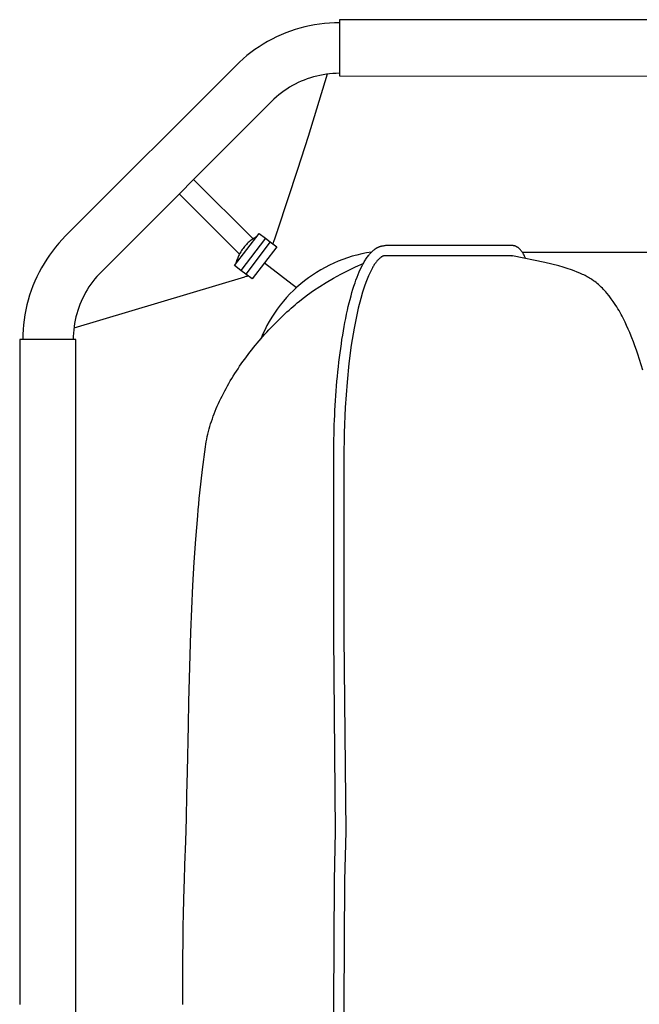
# Model space of a CAD drawing. Units: inches. Extents: x -18.4 to 16.8, y -19.2 to 19.2.
# Drawn here: x -18.4 to -6.3, y 0 to 19.2 of the extents above; entities that cross this region are included whole.
import ezdxf

# ---------------------------------------------------------------- set-up
doc = ezdxf.new("R2010")
doc.units = ezdxf.units.IN
doc.header["$MEASUREMENT"] = 0
doc.layers.add('SEAT', color=5, linetype='Continuous')

msp = doc.modelspace()

# ---------------------------------------------------------------- linework, layer by layer
at = {"layer": 'SEAT'}
for p, q in [((-12.914, 18.99), (-13.008, 18.962)), ((-12.82, 19.015), (-12.914, 18.99)), ((-12.725, 19.036), (-12.82, 19.015)), ((-12.629, 19.054), (-12.725, 19.036)), ((-12.533, 19.069), (-12.629, 19.054)), ((-12.436, 19.081), (-12.533, 19.069)), ((-12.339, 19.089), (-12.436, 19.081)), ((-12.242, 19.094), (-12.339, 19.089)), ((-12.144, 19.096), (-12.242, 19.094)), ((-12.144, 19.155), (-12.144, 18.061)), ((11.983, 19.155), (-12.144, 19.155)), ((-13.37, 18.819), (-13.457, 18.776)), ((-13.281, 18.859), (-13.37, 18.819)), ((-13.191, 18.897), (-13.281, 18.859)), ((-13.1, 18.931), (-13.191, 18.897)), ((-13.008, 18.962), (-13.1, 18.931)), ((-13.71, 18.628), (-13.79, 18.573)), ((-13.627, 18.68), (-13.71, 18.628)), ((-13.543, 18.729), (-13.627, 18.68)), ((-13.457, 18.776), (-13.543, 18.729)), ((-13.945, 18.456), (-14.02, 18.393)), ((-13.869, 18.516), (-13.945, 18.456)), ((-13.79, 18.573), (-13.869, 18.516)), ((-14.162, 18.26), (-17.475, 14.947)), ((-14.092, 18.327), (-14.162, 18.26)), ((-14.02, 18.393), (-14.092, 18.327)), ((-12.71, 18.024), (-12.77, 18.004)), ((-12.385, 18.096), (-12.756, 16.885)), ((-12.649, 18.042), (-12.71, 18.024)), ((-12.587, 18.058), (-12.649, 18.042)), ((-12.525, 18.072), (-12.587, 18.058)), ((-12.462, 18.084), (-12.525, 18.072)), ((-12.399, 18.094), (-12.462, 18.084)), ((-12.335, 18.102), (-12.399, 18.094)), ((-12.272, 18.107), (-12.335, 18.102)), ((-12.208, 18.11), (-12.272, 18.107)), ((-12.144, 18.111), (-12.208, 18.11)), ((-12.144, 18.061), (11.983, 18.053)), ((-13.116, 17.839), (-13.17, 17.805)), ((-13.061, 17.871), (-13.116, 17.839)), ((-13.005, 17.902), (-13.061, 17.871)), ((-12.947, 17.93), (-13.005, 17.902)), ((-12.889, 17.957), (-12.947, 17.93)), ((-12.83, 17.981), (-12.889, 17.957)), ((-12.77, 18.004), (-12.83, 17.981)), ((-13.373, 17.651), (-13.421, 17.608)), ((-13.324, 17.692), (-13.373, 17.651)), ((-13.274, 17.731), (-13.324, 17.692)), ((-13.223, 17.769), (-13.274, 17.731)), ((-13.17, 17.805), (-13.223, 17.769)), ((-13.466, 17.564), (-16.779, 14.251)), ((-13.421, 17.608), (-13.466, 17.564)), ((-12.756, 16.885), (-12.961, 16.24)), ((-12.961, 16.24), (-13.35, 15.061)), ((-14.984, 16.047), (-13.827, 14.89)), ((-15.262, 15.768), (-14.089, 14.595)), ((-17.475, 14.947), (-17.543, 14.877)), ((-14.188, 14.373), (-13.708, 14.997)), ((-13.708, 14.997), (-13.584, 14.902)), ((-13.383, 14.964), (-13.403, 14.906)), ((-13.376, 14.984), (-13.383, 14.964)), ((-13.37, 15.003), (-13.376, 14.984)), ((-13.363, 15.022), (-13.37, 15.003)), ((-13.356, 15.042), (-13.363, 15.022)), ((-13.353, 15.051), (-13.356, 15.042)), ((-13.35, 15.061), (-13.353, 15.051)), ((-17.608, 14.804), (-17.671, 14.73)), ((-17.543, 14.877), (-17.608, 14.804)), ((-13.584, 14.902), (-14.063, 14.277)), ((-13.974, 14.762), (-13.99, 14.743)), ((-13.957, 14.781), (-13.974, 14.762)), ((-13.49, 14.83), (-13.97, 14.205)), ((-13.939, 14.799), (-13.957, 14.781)), ((-13.92, 14.816), (-13.939, 14.799)), ((-13.901, 14.833), (-13.92, 14.816)), ((-13.881, 14.849), (-13.901, 14.833)), ((-13.861, 14.865), (-13.881, 14.849)), ((-13.841, 14.88), (-13.861, 14.865)), ((-13.82, 14.894), (-13.841, 14.88)), ((-13.805, 14.904), (-13.82, 14.894)), ((-13.791, 14.913), (-13.805, 14.904)), ((-13.776, 14.921), (-13.791, 14.913)), ((-13.761, 14.93), (-13.776, 14.921)), ((-13.584, 14.902), (-13.49, 14.83)), ((-13.49, 14.83), (-13.365, 14.734)), ((-13.44, 14.794), (-13.441, 14.792)), ((-13.436, 14.805), (-13.44, 14.794)), ((-13.432, 14.817), (-13.436, 14.805)), ((-13.429, 14.829), (-13.432, 14.817)), ((-13.403, 14.906), (-13.429, 14.829)), ((-11.314, 14.753), (-11.306, 14.754)), ((-11.306, 14.754), (-11.299, 14.755)), ((-11.299, 14.755), (-11.291, 14.756)), ((-11.291, 14.756), (-11.284, 14.757)), ((-11.284, 14.757), (-11.276, 14.758)), ((-11.276, 14.758), (-11.269, 14.758)), ((-11.269, 14.758), (-11.261, 14.759)), ((-11.261, 14.759), (-11.253, 14.759)), ((-8.784, 14.759), (-11.249, 14.759)), ((-8.771, 14.758), (-8.775, 14.759)), ((-8.767, 14.758), (-8.771, 14.758)), ((-8.763, 14.758), (-8.767, 14.758)), ((-8.759, 14.757), (-8.763, 14.758)), ((-8.755, 14.756), (-8.759, 14.757)), ((-8.751, 14.756), (-8.755, 14.756)), ((-8.747, 14.755), (-8.751, 14.756)), ((-8.743, 14.754), (-8.747, 14.755)), ((-8.739, 14.753), (-8.743, 14.754)), ((-17.789, 14.575), (-17.844, 14.494)), ((-17.731, 14.653), (-17.789, 14.575)), ((-17.671, 14.73), (-17.731, 14.653)), ((-14.098, 14.579), (-14.107, 14.56)), ((-14.089, 14.597), (-14.098, 14.579)), ((-14.077, 14.619), (-14.089, 14.597)), ((-14.064, 14.64), (-14.077, 14.619)), ((-14.051, 14.662), (-14.064, 14.64)), ((-14.037, 14.682), (-14.051, 14.662)), ((-14.022, 14.703), (-14.037, 14.682)), ((-14.007, 14.723), (-14.022, 14.703)), ((-13.99, 14.743), (-14.007, 14.723)), ((-13.365, 14.734), (-13.845, 14.109)), ((-11.803, 14.575), (-11.895, 14.55)), ((-11.71, 14.597), (-11.803, 14.575)), ((-11.617, 14.615), (-11.71, 14.597)), ((-11.522, 14.631), (-11.617, 14.615)), ((-11.592, 14.549), (-11.58, 14.565)), ((-11.58, 14.565), (-11.568, 14.58)), ((-11.568, 14.58), (-11.556, 14.594)), ((-11.556, 14.594), (-11.544, 14.608)), ((-11.544, 14.608), (-11.531, 14.621)), ((-11.531, 14.621), (-11.519, 14.634)), ((-11.519, 14.634), (-11.506, 14.646)), ((-11.506, 14.646), (-11.494, 14.658)), ((-11.494, 14.658), (-11.481, 14.669)), ((-11.481, 14.669), (-11.468, 14.679)), ((-11.468, 14.679), (-11.455, 14.689)), ((-11.455, 14.689), (-11.448, 14.694)), ((-11.448, 14.694), (-11.441, 14.698)), ((-11.441, 14.698), (-11.435, 14.703)), ((-11.435, 14.703), (-11.428, 14.707)), ((-11.428, 14.707), (-11.421, 14.711)), ((-11.421, 14.711), (-11.414, 14.715)), ((-11.414, 14.715), (-11.407, 14.719)), ((-11.407, 14.719), (-11.4, 14.722)), ((-11.4, 14.722), (-11.393, 14.726)), ((-11.393, 14.726), (-11.386, 14.729)), ((-11.386, 14.729), (-11.379, 14.732)), ((-11.379, 14.732), (-11.371, 14.735)), ((-11.371, 14.735), (-11.364, 14.738)), ((-11.364, 14.738), (-11.357, 14.741)), ((-11.357, 14.741), (-11.35, 14.743)), ((-11.35, 14.743), (-11.343, 14.745)), ((-11.343, 14.745), (-11.336, 14.747)), ((-11.336, 14.747), (-11.328, 14.749)), ((-11.328, 14.749), (-11.321, 14.751)), ((-11.321, 14.751), (-11.314, 14.753)), ((-11.256, 14.562), (-11.259, 14.562)), ((-11.253, 14.562), (-11.256, 14.562)), ((-11.068, 14.562), (-11.253, 14.562)), ((-11.126, 14.562), (-11.126, 14.561)), ((-8.807, 14.562), (-11.068, 14.562)), ((-8.784, 14.562), (-8.807, 14.562)), ((-8.8, 14.562), (-8.807, 14.562)), ((-8.786, 14.562), (-8.783, 14.56)), ((-8.735, 14.752), (-8.739, 14.753)), ((-8.732, 14.751), (-8.735, 14.752)), ((-8.728, 14.75), (-8.732, 14.751)), ((-8.724, 14.749), (-8.728, 14.75)), ((-8.72, 14.747), (-8.724, 14.749)), ((-8.716, 14.746), (-8.72, 14.747)), ((-8.713, 14.745), (-8.716, 14.746)), ((-8.709, 14.743), (-8.713, 14.745)), ((-8.705, 14.741), (-8.709, 14.743)), ((-8.701, 14.739), (-8.705, 14.741)), ((-8.697, 14.737), (-8.701, 14.739)), ((-8.693, 14.735), (-8.697, 14.737)), ((-8.689, 14.733), (-8.693, 14.735)), ((-8.685, 14.731), (-8.689, 14.733)), ((-8.681, 14.729), (-8.685, 14.731)), ((-8.678, 14.726), (-8.681, 14.729)), ((-8.674, 14.724), (-8.678, 14.726)), ((-8.67, 14.721), (-8.674, 14.724)), ((-8.667, 14.719), (-8.67, 14.721)), ((-8.66, 14.714), (-8.667, 14.719)), ((-8.653, 14.708), (-8.66, 14.714)), ((-8.646, 14.702), (-8.653, 14.708)), ((-8.639, 14.696), (-8.646, 14.702)), ((-8.633, 14.69), (-8.639, 14.696)), ((-8.626, 14.683), (-8.633, 14.69)), ((-8.618, 14.675), (-8.626, 14.683)), ((-8.611, 14.666), (-8.618, 14.675)), ((-8.603, 14.656), (-8.611, 14.666)), ((-8.594, 14.644), (-8.603, 14.656)), ((-8.585, 14.631), (-8.594, 14.644)), ((-8.576, 14.618), (-8.585, 14.631)), ((-8.585, 14.631), (-5.679, 14.631)), ((-8.568, 14.605), (-8.576, 14.618)), ((-8.56, 14.591), (-8.568, 14.605)), ((-8.549, 14.571), (-8.56, 14.591)), ((-8.539, 14.551), (-8.549, 14.571)), ((-17.896, 14.412), (-17.945, 14.328)), ((-17.844, 14.494), (-17.896, 14.412)), ((-14.063, 14.277), (-14.188, 14.373)), ((-14.155, 14.439), (-14.163, 14.416)), ((-14.163, 14.416), (-14.157, 14.414)), ((-14.153, 14.446), (-14.155, 14.439)), ((-14.155, 14.439), (-14.155, 14.439)), ((-14.146, 14.466), (-14.153, 14.446)), ((-14.139, 14.485), (-14.146, 14.466)), ((-14.132, 14.504), (-14.139, 14.485)), ((-14.124, 14.523), (-14.132, 14.504)), ((-14.116, 14.542), (-14.124, 14.523)), ((-14.107, 14.56), (-14.116, 14.542)), ((-13.605, 14.421), (-12.98, 13.942)), ((-12.34, 14.377), (-12.425, 14.333)), ((-12.254, 14.418), (-12.34, 14.377)), ((-12.166, 14.455), (-12.254, 14.418)), ((-12.077, 14.49), (-12.166, 14.455)), ((-11.987, 14.521), (-12.077, 14.49)), ((-11.895, 14.55), (-11.987, 14.521)), ((-11.829, 14.344), (-11.681, 14.409)), ((-11.718, 14.338), (-11.695, 14.382)), ((-11.695, 14.382), (-11.672, 14.425)), ((-11.672, 14.425), (-11.662, 14.444)), ((-11.662, 14.444), (-11.651, 14.462)), ((-11.651, 14.462), (-11.64, 14.479)), ((-11.64, 14.479), (-11.628, 14.497)), ((-11.628, 14.497), (-11.617, 14.514)), ((-11.617, 14.514), (-11.605, 14.532)), ((-11.605, 14.532), (-11.592, 14.549)), ((-11.474, 14.373), (-11.483, 14.358)), ((-11.465, 14.388), (-11.474, 14.373)), ((-11.455, 14.402), (-11.465, 14.388)), ((-11.445, 14.416), (-11.455, 14.402)), ((-11.435, 14.43), (-11.445, 14.416)), ((-11.425, 14.444), (-11.435, 14.43)), ((-11.416, 14.455), (-11.425, 14.444)), ((-11.407, 14.466), (-11.416, 14.455)), ((-11.398, 14.476), (-11.407, 14.466)), ((-11.389, 14.485), (-11.398, 14.476)), ((-11.38, 14.494), (-11.389, 14.485)), ((-11.372, 14.502), (-11.38, 14.494)), ((-11.364, 14.51), (-11.372, 14.502)), ((-11.355, 14.517), (-11.364, 14.51)), ((-11.347, 14.523), (-11.355, 14.517)), ((-11.34, 14.529), (-11.347, 14.523)), ((-11.336, 14.532), (-11.34, 14.529)), ((-11.332, 14.534), (-11.336, 14.532)), ((-11.329, 14.537), (-11.332, 14.534)), ((-11.325, 14.539), (-11.329, 14.537)), ((-11.321, 14.541), (-11.325, 14.539)), ((-11.318, 14.543), (-11.321, 14.541)), ((-11.314, 14.545), (-11.318, 14.543)), ((-11.311, 14.547), (-11.314, 14.545)), ((-11.308, 14.548), (-11.311, 14.547)), ((-11.304, 14.55), (-11.308, 14.548)), ((-11.301, 14.551), (-11.304, 14.55)), ((-11.295, 14.554), (-11.301, 14.551)), ((-11.293, 14.555), (-11.295, 14.554)), ((-11.29, 14.556), (-11.293, 14.555)), ((-11.287, 14.557), (-11.29, 14.556)), ((-11.284, 14.557), (-11.287, 14.557)), ((-11.282, 14.558), (-11.284, 14.557)), ((-11.279, 14.559), (-11.282, 14.558)), ((-11.276, 14.559), (-11.279, 14.559)), ((-11.273, 14.56), (-11.276, 14.559)), ((-11.27, 14.561), (-11.273, 14.56)), ((-11.268, 14.561), (-11.27, 14.561)), ((-11.265, 14.561), (-11.268, 14.561)), ((-11.262, 14.562), (-11.265, 14.561)), ((-11.259, 14.562), (-11.262, 14.562)), ((-8.793, 14.561), (-8.8, 14.562)), ((-8.786, 14.56), (-8.793, 14.561)), ((-8.779, 14.559), (-8.786, 14.56)), ((-8.772, 14.558), (-8.779, 14.559)), ((-8.147, 14.43), (-8.772, 14.558)), ((-8.529, 14.53), (-8.539, 14.551)), ((-8.52, 14.509), (-8.529, 14.53)), ((-8.01, 14.398), (-8.147, 14.43)), ((-7.873, 14.363), (-8.01, 14.398)), ((-17.991, 14.242), (-18.035, 14.154)), ((-17.945, 14.328), (-17.991, 14.242)), ((-16.824, 14.205), (-16.866, 14.158)), ((-16.779, 14.251), (-16.824, 14.205)), ((-13.97, 14.205), (-14.063, 14.277)), ((-13.845, 14.109), (-13.97, 14.205)), ((-12.67, 14.185), (-12.749, 14.13)), ((-12.59, 14.237), (-12.67, 14.185)), ((-12.509, 14.287), (-12.59, 14.237)), ((-12.425, 14.333), (-12.509, 14.287)), ((-12.263, 14.125), (-12.12, 14.202)), ((-12.12, 14.202), (-11.976, 14.275)), ((-11.976, 14.275), (-11.829, 14.344)), ((-11.802, 14.142), (-11.781, 14.196)), ((-11.781, 14.196), (-11.759, 14.249)), ((-11.759, 14.249), (-11.739, 14.294)), ((-11.739, 14.294), (-11.718, 14.338)), ((-11.56, 14.211), (-11.578, 14.17)), ((-11.542, 14.25), (-11.56, 14.211)), ((-11.522, 14.29), (-11.542, 14.25)), ((-11.501, 14.329), (-11.522, 14.29)), ((-11.492, 14.344), (-11.501, 14.329)), ((-11.483, 14.358), (-11.492, 14.344)), ((-7.79, 14.339), (-7.873, 14.363)), ((-7.708, 14.314), (-7.79, 14.339)), ((-7.626, 14.287), (-7.708, 14.314)), ((-7.571, 14.267), (-7.626, 14.287)), ((-7.516, 14.245), (-7.571, 14.267)), ((-7.462, 14.223), (-7.516, 14.245)), ((-7.409, 14.198), (-7.462, 14.223)), ((-7.386, 14.187), (-7.409, 14.198)), ((-7.363, 14.175), (-7.386, 14.187)), ((-18.075, 14.066), (-18.112, 13.976)), ((-18.035, 14.154), (-18.075, 14.066)), ((-13.99, 14.147), (-17.313, 13.154)), ((-16.985, 14.007), (-17.021, 13.954)), ((-16.947, 14.059), (-16.985, 14.007)), ((-16.908, 14.109), (-16.947, 14.059)), ((-16.866, 14.158), (-16.908, 14.109)), ((-13.985, 14.149), (-13.99, 14.147)), ((-13.965, 14.155), (-13.985, 14.149)), ((-13.955, 14.157), (-13.965, 14.155)), ((-13.945, 14.16), (-13.955, 14.157)), ((-13.935, 14.163), (-13.945, 14.16)), ((-13.926, 14.166), (-13.935, 14.163)), ((-13.921, 14.168), (-13.926, 14.166)), ((-12.899, 14.012), (-12.971, 13.95)), ((-12.825, 14.073), (-12.899, 14.012)), ((-12.749, 14.13), (-12.825, 14.073)), ((-12.527, 13.965), (-12.403, 14.043)), ((-12.403, 14.043), (-12.263, 14.125)), ((-11.862, 13.972), (-11.841, 14.034)), ((-11.841, 14.034), (-11.822, 14.089)), ((-11.822, 14.089), (-11.802, 14.142)), ((-11.631, 14.038), (-11.655, 13.971)), ((-11.606, 14.104), (-11.631, 14.038)), ((-11.578, 14.17), (-11.606, 14.104)), ((-7.34, 14.163), (-7.363, 14.175)), ((-7.318, 14.151), (-7.34, 14.163)), ((-7.296, 14.138), (-7.318, 14.151)), ((-7.274, 14.125), (-7.296, 14.138)), ((-7.252, 14.112), (-7.274, 14.125)), ((-7.23, 14.098), (-7.252, 14.112)), ((-7.195, 14.073), (-7.23, 14.098)), ((-7.172, 14.057), (-7.195, 14.073)), ((-7.148, 14.039), (-7.172, 14.057)), ((-7.124, 14.019), (-7.148, 14.039)), ((-7.1, 13.999), (-7.124, 14.019)), ((-7.075, 13.977), (-7.1, 13.999)), ((-18.147, 13.884), (-18.178, 13.792)), ((-18.112, 13.976), (-18.147, 13.884)), ((-17.087, 13.845), (-17.117, 13.789)), ((-17.055, 13.9), (-17.087, 13.845)), ((-17.021, 13.954), (-17.055, 13.9)), ((-13.108, 13.817), (-13.173, 13.747)), ((-13.041, 13.884), (-13.108, 13.817)), ((-12.971, 13.95), (-13.041, 13.884)), ((-12.884, 13.708), (-12.767, 13.798)), ((-12.767, 13.798), (-12.648, 13.883)), ((-12.648, 13.883), (-12.527, 13.965)), ((-11.918, 13.784), (-11.9, 13.847)), ((-11.9, 13.847), (-11.882, 13.91)), ((-11.882, 13.91), (-11.862, 13.972)), ((-11.694, 13.852), (-11.728, 13.732)), ((-11.655, 13.971), (-11.694, 13.852)), ((-7.049, 13.953), (-7.075, 13.977)), ((-7.023, 13.928), (-7.049, 13.953)), ((-7, 13.904), (-7.023, 13.928)), ((-6.978, 13.881), (-7, 13.904)), ((-6.956, 13.856), (-6.978, 13.881)), ((-6.935, 13.832), (-6.956, 13.856)), ((-6.892, 13.78), (-6.935, 13.832)), ((-18.23, 13.604), (-18.252, 13.509)), ((-18.205, 13.699), (-18.23, 13.604)), ((-18.178, 13.792), (-18.205, 13.699)), ((-17.197, 13.615), (-17.219, 13.555)), ((-17.172, 13.674), (-17.197, 13.615)), ((-17.146, 13.732), (-17.172, 13.674)), ((-17.117, 13.789), (-17.146, 13.732)), ((-13.236, 13.675), (-13.296, 13.601)), ((-13.173, 13.747), (-13.236, 13.675)), ((-13.045, 13.574), (-13.005, 13.609)), ((-13.005, 13.609), (-12.965, 13.643)), ((-12.965, 13.643), (-12.924, 13.676)), ((-12.924, 13.676), (-12.884, 13.708)), ((-11.972, 13.571), (-11.955, 13.642)), ((-11.955, 13.642), (-11.937, 13.713)), ((-11.937, 13.713), (-11.918, 13.784)), ((-11.728, 13.732), (-11.777, 13.539)), ((-6.851, 13.726), (-6.892, 13.78)), ((-6.812, 13.671), (-6.851, 13.726)), ((-6.774, 13.614), (-6.812, 13.671)), ((-6.742, 13.564), (-6.774, 13.614)), ((-18.27, 13.414), (-18.285, 13.317)), ((-18.252, 13.509), (-18.27, 13.414)), ((-17.258, 13.433), (-17.274, 13.371)), ((-17.239, 13.494), (-17.258, 13.433)), ((-17.219, 13.555), (-17.239, 13.494)), ((-13.408, 13.446), (-13.461, 13.366)), ((-13.354, 13.524), (-13.408, 13.446)), ((-13.296, 13.601), (-13.354, 13.524)), ((-13.246, 13.394), (-13.206, 13.431)), ((-13.206, 13.431), (-13.166, 13.468)), ((-13.166, 13.468), (-13.126, 13.504)), ((-13.126, 13.504), (-13.086, 13.539)), ((-13.086, 13.539), (-13.045, 13.574)), ((-12.022, 13.343), (-12.006, 13.422)), ((-12.006, 13.422), (-11.989, 13.5)), ((-11.989, 13.5), (-11.972, 13.571)), ((-11.777, 13.539), (-11.821, 13.346)), ((-6.721, 13.529), (-6.742, 13.564)), ((-6.7, 13.494), (-6.721, 13.529)), ((-6.68, 13.457), (-6.7, 13.494)), ((-6.66, 13.421), (-6.68, 13.457)), ((-6.64, 13.384), (-6.66, 13.421)), ((-18.285, 13.317), (-18.296, 13.22)), ((-17.3, 13.246), (-17.31, 13.183)), ((-17.288, 13.309), (-17.3, 13.246)), ((-17.274, 13.371), (-17.288, 13.309)), ((-13.51, 13.284), (-13.556, 13.201)), ((-13.461, 13.366), (-13.51, 13.284)), ((-13.442, 13.199), (-13.403, 13.239)), ((-13.403, 13.239), (-13.364, 13.278)), ((-13.364, 13.278), (-13.325, 13.317)), ((-13.325, 13.317), (-13.285, 13.356)), ((-13.285, 13.356), (-13.246, 13.394)), ((-12.052, 13.186), (-12.037, 13.265)), ((-12.037, 13.265), (-12.022, 13.343)), ((-11.821, 13.346), (-11.858, 13.151)), ((-6.621, 13.347), (-6.64, 13.384)), ((-6.602, 13.309), (-6.621, 13.347)), ((-6.584, 13.272), (-6.602, 13.309)), ((-6.552, 13.204), (-6.584, 13.272)), ((-18.305, 13.123), (-18.31, 13.026)), ((-18.296, 13.22), (-18.305, 13.123)), ((-17.323, 13.056), (-17.326, 12.992)), ((-17.317, 13.12), (-17.323, 13.056)), ((-17.31, 13.183), (-17.317, 13.12)), ((-13.64, 13.029), (-13.678, 12.941)), ((-13.6, 13.116), (-13.64, 13.029)), ((-13.633, 12.992), (-13.596, 13.034)), ((-13.556, 13.201), (-13.6, 13.116)), ((-13.596, 13.034), (-13.558, 13.076)), ((-13.558, 13.076), (-13.52, 13.118)), ((-13.52, 13.118), (-13.481, 13.159)), ((-13.481, 13.159), (-13.442, 13.199)), ((-12.081, 13.017), (-12.067, 13.102)), ((-12.067, 13.102), (-12.052, 13.186)), ((-11.858, 13.151), (-11.913, 12.819)), ((-6.521, 13.135), (-6.552, 13.204)), ((-6.491, 13.066), (-6.521, 13.135)), ((-6.463, 12.997), (-6.491, 13.066)), ((-18.37, 12.929), (-18.37, -0.006)), ((-17.327, 12.929), (-18.37, 12.929)), ((-18.31, 13.026), (-18.311, 12.929)), ((-17.326, 12.992), (-17.327, 12.929)), ((-17.276, 12.929), (-17.327, 12.929)), ((-17.276, -12.94), (-17.276, 12.929)), ((-13.78, 12.819), (-13.744, 12.863)), ((-13.744, 12.863), (-13.708, 12.907)), ((-13.708, 12.907), (-13.671, 12.95)), ((-13.671, 12.95), (-13.633, 12.992)), ((-12.12, 12.758), (-12.107, 12.847)), ((-12.107, 12.847), (-12.095, 12.932)), ((-12.095, 12.932), (-12.081, 13.017)), ((-6.449, 12.962), (-6.463, 12.997)), ((-6.42, 12.884), (-6.449, 12.962)), ((-6.391, 12.806), (-6.42, 12.884)), ((-13.921, 12.64), (-13.887, 12.686)), ((-13.887, 12.686), (-13.852, 12.73)), ((-13.852, 12.73), (-13.816, 12.775)), ((-13.816, 12.775), (-13.78, 12.819)), ((-12.144, 12.579), (-12.132, 12.669)), ((-12.132, 12.669), (-12.12, 12.758)), ((-11.913, 12.819), (-11.959, 12.467)), ((-6.363, 12.727), (-6.391, 12.806)), ((-6.336, 12.647), (-6.363, 12.727)), ((-6.238, 12.337), (-6.336, 12.647)), ((-14.088, 12.41), (-14.055, 12.456)), ((-14.055, 12.456), (-14.023, 12.503)), ((-14.023, 12.503), (-13.989, 12.549)), ((-13.989, 12.549), (-13.956, 12.595)), ((-13.956, 12.595), (-13.921, 12.64)), ((-12.165, 12.397), (-12.154, 12.49)), ((-12.154, 12.49), (-12.144, 12.579)), ((-11.959, 12.467), (-11.996, 12.102)), ((-14.211, 12.22), (-14.181, 12.268)), ((-14.181, 12.268), (-14.151, 12.315)), ((-14.151, 12.315), (-14.119, 12.363)), ((-14.119, 12.363), (-14.088, 12.41)), ((-12.184, 12.212), (-12.174, 12.304)), ((-12.174, 12.304), (-12.165, 12.397)), ((-14.326, 12.027), (-14.298, 12.076)), ((-14.298, 12.076), (-14.27, 12.124)), ((-14.27, 12.124), (-14.241, 12.172)), ((-14.241, 12.172), (-14.211, 12.22)), ((-12.2, 12.025), (-12.192, 12.119)), ((-12.192, 12.119), (-12.184, 12.212)), ((-11.996, 12.102), (-12.031, 11.61)), ((-14.429, 11.832), (-14.404, 11.881)), ((-14.404, 11.881), (-14.379, 11.93)), ((-14.379, 11.93), (-14.353, 11.979)), ((-14.353, 11.979), (-14.326, 12.027)), ((-12.214, 11.836), (-12.208, 11.93)), ((-12.208, 11.93), (-12.2, 12.025)), ((-14.5, 11.685), (-14.477, 11.734)), ((-14.477, 11.734), (-14.454, 11.783)), ((-14.454, 11.783), (-14.429, 11.832)), ((-12.227, 11.647), (-12.221, 11.742)), ((-12.221, 11.742), (-12.214, 11.836)), ((-14.583, 11.487), (-14.563, 11.536)), ((-14.563, 11.536), (-14.543, 11.586)), ((-14.543, 11.586), (-14.522, 11.635)), ((-14.522, 11.635), (-14.5, 11.685)), ((-12.237, 11.458), (-12.232, 11.552)), ((-12.232, 11.552), (-12.227, 11.647)), ((-12.031, 11.61), (-12.052, 11.118)), ((-14.652, 11.289), (-14.636, 11.338)), ((-14.636, 11.338), (-14.619, 11.388)), ((-14.619, 11.388), (-14.601, 11.437)), ((-14.601, 11.437), (-14.583, 11.487)), ((-12.244, 11.27), (-12.241, 11.363)), ((-12.241, 11.363), (-12.237, 11.458)), ((-14.707, 11.091), (-14.695, 11.14)), ((-14.695, 11.14), (-14.682, 11.19)), ((-14.682, 11.19), (-14.667, 11.239)), ((-14.667, 11.239), (-14.652, 11.289)), ((-12.25, 11.083), (-12.247, 11.176)), ((-12.247, 11.176), (-12.244, 11.27)), ((-12.052, 11.118), (-12.059, 10.625)), ((-14.747, 10.894), (-14.739, 10.943)), ((-14.739, 10.943), (-14.729, 10.992)), ((-14.729, 10.992), (-14.719, 11.042)), ((-14.719, 11.042), (-14.707, 11.091)), ((-12.254, 10.898), (-12.252, 10.989)), ((-12.252, 10.989), (-12.25, 11.083)), ((-14.812, 10.399), (-14.754, 10.846)), ((-14.754, 10.846), (-14.747, 10.894)), ((-12.256, 10.716), (-12.255, 10.807)), ((-12.255, 10.807), (-12.254, 10.898)), ((-12.256, 10.625), (-12.256, 10.716)), ((-12.256, 7.163), (-12.256, 10.625)), ((-12.059, 10.625), (-12.059, 7.164)), ((-14.862, 9.95), (-14.812, 10.399)), ((-14.883, 9.73), (-14.873, 9.84)), ((-14.873, 9.84), (-14.862, 9.95)), ((-14.862, 9.95), (-14.862, 9.95)), ((-14.862, 9.95), (-14.862, 9.95)), ((-14.904, 9.5), (-14.894, 9.615)), ((-14.894, 9.615), (-14.883, 9.73)), ((-14.923, 9.274), (-14.904, 9.5)), ((-14.94, 9.048), (-14.923, 9.274)), ((-14.97, 8.596), (-14.94, 9.048)), ((-14.996, 8.144), (-14.97, 8.596)), ((-15.017, 7.692), (-14.996, 8.144)), ((-15.036, 7.239), (-15.017, 7.692)), ((-15.051, 6.786), (-15.036, 7.239)), ((-12.22, 3.358), (-12.256, 7.163)), ((-12.059, 7.164), (-12.023, 3.357)), ((-15.064, 6.333), (-15.051, 6.786)), ((-15.075, 5.88), (-15.064, 6.333)), ((-15.086, 5.428), (-15.075, 5.88)), ((-15.105, 4.521), (-15.086, 5.428)), ((-15.115, 4.068), (-15.105, 4.521)), ((-15.124, 3.615), (-15.115, 4.068)), ((-15.138, 3.163), (-15.124, 3.615)), ((-12.241, 2.406), (-12.22, 3.358)), ((-12.023, 3.357), (-12.044, 2.403)), ((-15.154, 2.711), (-15.138, 3.163)), ((-15.164, 2.409), (-15.154, 2.711)), ((-15.168, 2.259), (-15.164, 2.409)), ((-12.256, -0.003), (-12.241, 2.406)), ((-12.044, 2.403), (-12.059, -0.004)), ((-15.175, 2.022), (-15.168, 2.259)), ((-15.181, 1.767), (-15.175, 2.022)), ((-15.185, 1.495), (-15.181, 1.767)), ((-15.189, 1.211), (-15.185, 1.495)), ((-15.192, 0.916), (-15.189, 1.211)), ((-15.195, 0.613), (-15.192, 0.916)), ((-15.196, 0.305), (-15.195, 0.613)), ((-15.196, -0.006), (-15.196, 0.305)), ((-12.241, -2.418), (-12.256, -0.003)), ((-12.059, -0.004), (-12.044, -2.415))]:
    msp.add_line(p, q, dxfattribs=at)

doc.saveas('drawing.dxf')
